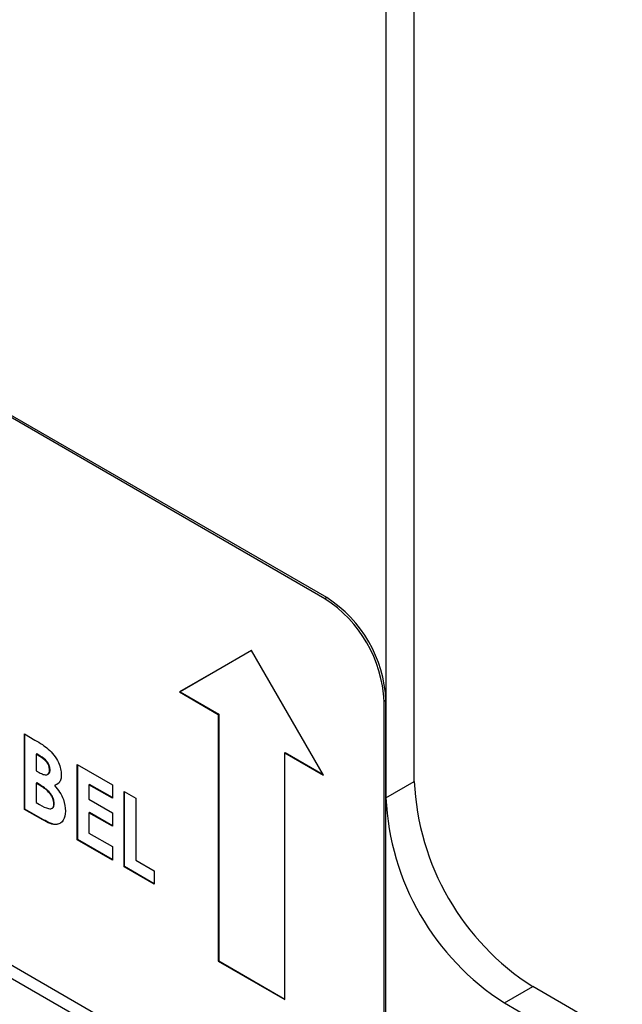
# Model space of a CAD drawing. Units: inches. Extents: x 2 to 66.1, y 1 to 43.1.
# Drawn here: x 55.1 to 56, y 28.3 to 29.8 of the extents above; entities that cross this region are included whole.
import ezdxf

# ---------------------------------------------------------------- set-up
doc = ezdxf.new("R2010")
doc.units = ezdxf.units.IN
doc.header["$LTSCALE"] = 4
doc.header["$MEASUREMENT"] = 0

msp = doc.modelspace()

# ---------------------------------------------------------------- linework, layer by layer
at = {"color": 7, "linetype": 'Continuous', "lineweight": 25}
for p, q in [((55.6828, 28.672), (55.6828, 32.7547)), ((55.6405, 32.7303), (55.6405, 28.6476)), ((55.5493, 28.9445), (54.3118, 29.6588)), ((55.5521, 28.9461), (54.3147, 29.6604)), ((54.0495, 28.9741), (58.9993, 26.1166)), ((55.5521, 28.9461), (55.5493, 28.9445)), ((55.4398, 28.8674), (55.3324, 28.8054)), ((55.4398, 28.8674), (55.3331, 28.8058)), ((55.5473, 28.6813), (55.4398, 28.8674)), ((54.3118, 28.8423), (55.5493, 28.1279)), ((55.3331, 28.8058), (55.3324, 28.8054)), ((55.3324, 28.8054), (55.3903, 28.772)), ((55.3331, 28.8058), (55.391, 28.7724)), ((55.6405, 28.793), (55.6377, 28.7914)), ((55.6377, 28.179), (55.6377, 28.7914)), ((55.6405, 28.1806), (55.6405, 28.793)), ((55.391, 28.7724), (55.3903, 28.772)), ((55.3903, 28.772), (55.3903, 28.4036)), ((55.391, 28.7724), (55.391, 28.404)), ((55.101, 28.7428), (55.1166, 28.7337)), ((55.101, 28.6302), (55.101, 28.7428)), ((55.1017, 28.6306), (55.1017, 28.7423)), ((55.1192, 28.7129), (55.1184, 28.7125)), ((55.1184, 28.7125), (55.1184, 28.6879)), ((55.1239, 28.7093), (55.1184, 28.7125)), ((55.1246, 28.7097), (55.1192, 28.7129)), ((55.1246, 28.7097), (55.1239, 28.7093)), ((55.4901, 28.7151), (55.4894, 28.7147)), ((55.4894, 28.3464), (55.4894, 28.7147)), ((55.4894, 28.7147), (55.5473, 28.6813)), ((55.4901, 28.7151), (55.5466, 28.6825)), ((55.1797, 28.6973), (55.2321, 28.667)), ((55.1797, 28.5848), (55.1797, 28.6973)), ((55.1804, 28.5852), (55.1804, 28.6969)), ((55.1184, 28.6879), (55.1231, 28.6853)), ((55.1391, 28.6895), (55.1384, 28.6891)), ((55.1192, 28.6696), (55.1184, 28.6692)), ((55.1184, 28.6692), (55.1184, 28.6403)), ((55.1226, 28.6668), (55.1184, 28.6692)), ((55.1233, 28.6672), (55.1192, 28.6696)), ((55.1233, 28.6672), (55.1226, 28.6668)), ((55.1465, 28.6662), (55.1458, 28.6658)), ((55.1979, 28.6674), (55.1971, 28.667)), ((55.1971, 28.667), (55.1971, 28.6454)), ((55.2321, 28.6468), (55.1971, 28.667)), ((55.2321, 28.6477), (55.1979, 28.6674)), ((55.2321, 28.667), (55.2321, 28.6468)), ((55.6405, 28.6476), (55.6828, 28.672)), ((55.2496, 28.6569), (55.2671, 28.6468)), ((55.2496, 28.5444), (55.2496, 28.6569)), ((55.2503, 28.5448), (55.2503, 28.6565)), ((55.1184, 28.6403), (55.1235, 28.6374)), ((55.1454, 28.6388), (55.1447, 28.6384)), ((55.1971, 28.6454), (55.2321, 28.6252)), ((55.2671, 28.6468), (55.2671, 28.5545)), ((55.1017, 28.6306), (55.101, 28.6302)), ((55.1284, 28.6144), (55.101, 28.6302)), ((55.1291, 28.6148), (55.1017, 28.6306)), ((55.1979, 28.6256), (55.1971, 28.6252)), ((55.1971, 28.6252), (55.1971, 28.5949)), ((55.2321, 28.605), (55.1971, 28.6252)), ((55.2321, 28.6058), (55.1979, 28.6256)), ((55.2321, 28.6252), (55.2321, 28.605)), ((55.1291, 28.6148), (55.1284, 28.6144)), ((55.1971, 28.5949), (55.2321, 28.5747)), ((55.1804, 28.5852), (55.1797, 28.5848)), ((55.2321, 28.5545), (55.1797, 28.5848)), ((55.2321, 28.5553), (55.1804, 28.5852)), ((55.2321, 28.5747), (55.2321, 28.5545)), ((55.2503, 28.5448), (55.2496, 28.5444)), ((55.2946, 28.5193), (55.2503, 28.5448)), ((55.2671, 28.5545), (55.2946, 28.5387)), ((55.2946, 28.5185), (55.2496, 28.5444)), ((55.2946, 28.5387), (55.2946, 28.5185)), ((55.391, 28.404), (55.3903, 28.4036)), ((55.3903, 28.4036), (55.4894, 28.3464)), ((55.391, 28.404), (55.4894, 28.3472)), ((55.8173, 28.3414), (55.8596, 28.3658)), ((57.2738, 27.5494), (55.8596, 28.3658)), ((55.8173, 28.3414), (57.2315, 27.525))]:
    msp.add_line(p, q, dxfattribs=at)
for centre, radius, start, end in [((55.4458, 28.7826), 0.1921, 2.6055, 57.3945), ((55.4486, 28.7843), 0.1921, 2.6055, 57.3945), ((56.0666, 28.6895), 0.3842, 182.6055, 237.3945), ((56.0243, 28.6651), 0.3842, 182.6055, 237.3945)]:
    msp.add_arc(centre, radius, start, end, dxfattribs=at)
for points, knots in [([(55.1166, 28.7337), (55.1203, 28.7316), (55.127, 28.7277), (55.1336, 28.7225), (55.1364, 28.7203)], [0, 0, 0, 0, 0.560274, 1, 1, 1, 1]), ([(55.1384, 28.6891), (55.1382, 28.6911), (55.1379, 28.6943), (55.1358, 28.6986), (55.1317, 28.7043), (55.1274, 28.7071), (55.1239, 28.7093)], [0, 0, 0, 0, 0.249584, 0.375361, 0.501266, 1, 1, 1, 1]), ([(55.1391, 28.6895), (55.1389, 28.6916), (55.1386, 28.6947), (55.1365, 28.699), (55.1324, 28.7047), (55.1281, 28.7075), (55.1246, 28.7097)], [0, 0, 0, 0, 0.249584, 0.375361, 0.501266, 1, 1, 1, 1]), ([(55.1364, 28.7203), (55.1394, 28.7174), (55.1453, 28.7117), (55.1516, 28.7009), (55.1554, 28.6904), (55.1557, 28.6846), (55.1559, 28.6817)], [0, 0, 0, 0, 0.280128, 0.559802, 0.779794, 1, 1, 1, 1]), ([(55.1231, 28.6853), (55.1251, 28.6842), (55.1291, 28.6821), (55.1344, 28.6813), (55.138, 28.6839), (55.1383, 28.6873), (55.1384, 28.6891)], [0, 0, 0, 0, 0.2810899, 0.5605483, 0.7800965, 1, 1, 1, 1]), ([(55.1372, 28.6839), (55.1375, 28.6842), (55.139, 28.6851), (55.1391, 28.6876), (55.1391, 28.6895)], [0, 0, 0, 0, 0.2540628, 1, 1, 1, 1]), ([(55.1559, 28.6817), (55.1558, 28.6794), (55.1555, 28.6748), (55.1524, 28.6686), (55.1483, 28.6669), (55.1458, 28.6658)], [0, 0, 0, 0, 0.280305, 0.560457, 1, 1, 1, 1]), ([(55.1447, 28.6384), (55.1446, 28.6398), (55.1444, 28.6427), (55.1428, 28.6476), (55.1402, 28.6521), (55.1338, 28.66), (55.1276, 28.6638), (55.1226, 28.6668)], [0, 0, 0, 0, 0.125208, 0.2502754, 0.3754996, 0.5007736, 1, 1, 1, 1]), ([(55.1454, 28.6388), (55.1453, 28.6402), (55.1451, 28.6431), (55.1435, 28.648), (55.1409, 28.6525), (55.1345, 28.6604), (55.1283, 28.6642), (55.1233, 28.6672)], [0, 0, 0, 0, 0.125208, 0.2502754, 0.3754996, 0.5007736, 1, 1, 1, 1]), ([(55.1458, 28.6658), (55.1484, 28.6627), (55.1536, 28.6564), (55.1607, 28.6426), (55.1616, 28.6332), (55.1622, 28.6275)], [0, 0, 0, 0, 0.281283, 0.5617, 1, 1, 1, 1]), ([(55.1235, 28.6374), (55.1281, 28.6348), (55.1338, 28.6316), (55.1402, 28.6308), (55.1428, 28.6319), (55.1445, 28.6345), (55.1446, 28.6371), (55.1447, 28.6384)], [0, 0, 0, 0, 0.5000367, 0.625162, 0.7501291, 0.8749625, 1, 1, 1, 1]), ([(55.1414, 28.6317), (55.1421, 28.6319), (55.1437, 28.6324), (55.1451, 28.635), (55.1453, 28.6375), (55.1454, 28.6388)], [0, 0, 0, 0, 0.28331, 0.641362, 1, 1, 1, 1]), ([(55.1622, 28.6275), (55.1615, 28.6225), (55.1602, 28.6126), (55.1507, 28.6065), (55.1393, 28.6085), (55.132, 28.6124), (55.1284, 28.6144)], [0, 0, 0, 0, 0.279212, 0.558481, 0.778693, 1, 1, 1, 1]), ([(55.1507, 28.6085), (55.1505, 28.6084), (55.1479, 28.6065), (55.1398, 28.6094), (55.1326, 28.613), (55.1291, 28.6148)], [0, 0, 0, 0, 0.0384807, 0.5180468, 1, 1, 1, 1])]:
    msp.add_open_spline(points, degree=3, knots=knots, dxfattribs=at)

doc.saveas('drawing.dxf')
